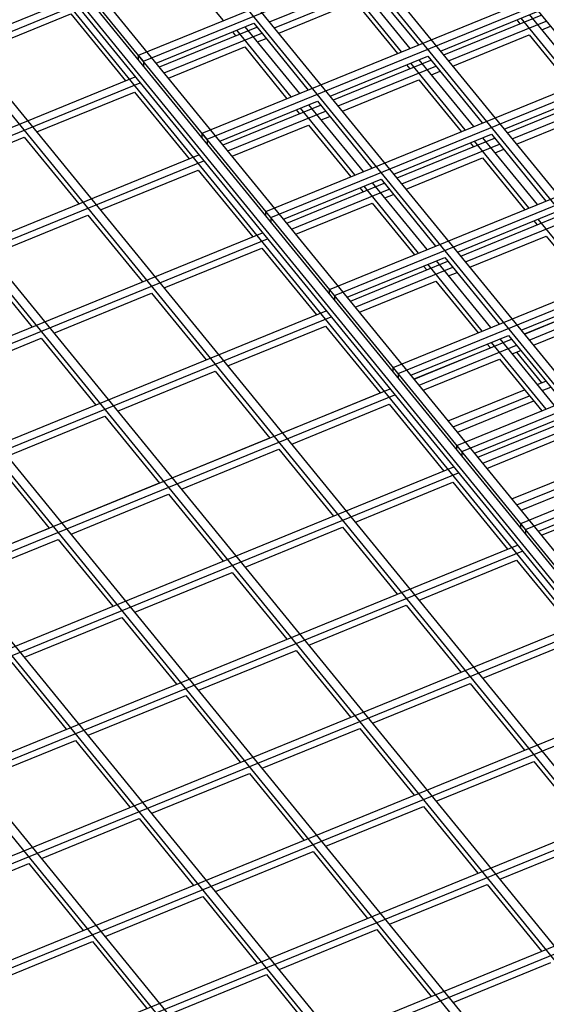
# Model space of a CAD drawing. Units: inches. Extents: x 0 to 8.5, y 0 to 11.
# Drawn here: x 3.5 to 3.7, y 3.7 to 4 of the extents above; entities that cross this region are included whole.
import ezdxf

# ---------------------------------------------------------------- set-up
doc = ezdxf.new("R2010")
doc.units = ezdxf.units.IN
doc.header["$MEASUREMENT"] = 0

msp = doc.modelspace()

# ---------------------------------------------------------------- linework, layer by layer
at = {"color": 7, "linetype": 'Continuous', "lineweight": 25}
for p, q in [((4.32855, 3.14878), (3.27141, 4.44351)), ((4.33115, 3.14984), (3.27401, 4.44457)), ((4.29478, 3.13499), (3.23763, 4.42972)), ((4.29738, 3.13605), (3.24023, 4.43078)), ((4.26014, 3.12084), (3.20299, 4.41558)), ((4.261, 3.1212), (3.20386, 4.41593)), ((4.2636, 3.12226), (3.20646, 4.41699)), ((4.25754, 3.11978), (3.2004, 4.41452)), ((3.2004, 4.41237), (4.25754, 3.11763)), ((3.57436, 3.96216), (3.98226, 4.12869)), ((3.57586, 3.96033), (3.98376, 4.12685)), ((3.59386, 3.93828), (4.00176, 4.1048)), ((3.59536, 3.93644), (4.00326, 4.10297)), ((4.44175, 2.88919), (3.46365, 4.08711)), ((3.61336, 3.9144), (4.02126, 4.08092)), ((3.61486, 3.91256), (4.02276, 4.07908)), ((4.41058, 2.87646), (3.43248, 4.07439)), ((4.40798, 2.8754), (3.42988, 4.07333)), ((4.3742, 2.86161), (3.3961, 4.05954)), ((4.3768, 2.86267), (3.3987, 4.0606)), ((3.63286, 3.89052), (4.04076, 4.05704)), ((3.63436, 3.88868), (4.04226, 4.0552)), ((4.34043, 2.84782), (3.36233, 4.04575)), ((4.34303, 2.84889), (3.36493, 4.04681)), ((4.30665, 2.83404), (3.32855, 4.03196)), ((4.30925, 2.8351), (3.33115, 4.03302)), ((3.65236, 3.86663), (4.06026, 4.03316)), ((3.65386, 3.8648), (4.06176, 4.03132)), ((4.27288, 2.82025), (3.29478, 4.01817)), ((4.27548, 2.82131), (3.29738, 4.01923)), ((3.67186, 3.84275), (4.07976, 4.00927)), ((3.67336, 3.84091), (4.08126, 4.00744)), ((3.5874, 3.98859), (3.60032, 3.97276)), ((3.61451, 3.97238), (3.64437, 3.98457)), ((3.65749, 3.96426), (3.64081, 3.98469)), ((3.64341, 3.98575), (3.66009, 3.96532)), ((3.69136, 3.81887), (4.09926, 3.98539)), ((3.61601, 3.97054), (3.64587, 3.98273)), ((3.6549, 3.9632), (3.63821, 3.98363)), ((3.69286, 3.81703), (4.10076, 3.98355)), ((3.34948, 3.89602), (3.55386, 3.97946)), ((3.61731, 3.96895), (3.64068, 3.97849)), ((3.64068, 3.97849), (3.6536, 3.96267)), ((3.35098, 3.89419), (3.55536, 3.97763)), ((3.52375, 3.9626), (3.55363, 3.9748)), ((3.55363, 3.9748), (3.57033, 3.95434)), ((3.66682, 3.96347), (3.69668, 3.97566)), ((3.69668, 3.97566), (3.71337, 3.95523)), ((3.57977, 3.95977), (3.60963, 3.97197)), ((3.60963, 3.97197), (3.62632, 3.95153)), ((3.66779, 3.96229), (3.69765, 3.97448)), ((3.66929, 3.96045), (3.69915, 3.97264)), ((3.69019, 3.97301), (3.69115, 3.97183)), ((3.70817, 3.95311), (3.69149, 3.97354)), ((3.71077, 3.95417), (3.69409, 3.9746)), ((3.58074, 3.95859), (3.6106, 3.97078)), ((3.58224, 3.95676), (3.6121, 3.96895)), ((3.60314, 3.96931), (3.6041, 3.96813)), ((3.62112, 3.94941), (3.60444, 3.96984)), ((3.62372, 3.95047), (3.60704, 3.9709)), ((3.69785, 3.96999), (3.70045, 3.97105)), ((3.6108, 3.96629), (3.6134, 3.96735)), ((3.67059, 3.95886), (3.69395, 3.9684)), ((3.69395, 3.9684), (3.70687, 3.95257)), ((3.58354, 3.95516), (3.6069, 3.9647)), ((3.6069, 3.9647), (3.61982, 3.94888)), ((3.57586, 3.96033), (3.57436, 3.96216)), ((3.57436, 3.96075), (3.57436, 3.96216)), ((3.57586, 3.96033), (3.57586, 3.95891)), ((3.63305, 3.94968), (3.66291, 3.96187)), ((3.63401, 3.9485), (3.66387, 3.96069)), ((3.6744, 3.93932), (3.65771, 3.95975)), ((3.67699, 3.94038), (3.66031, 3.96081)), ((3.66291, 3.96187), (3.67959, 3.94144)), ((3.63551, 3.94666), (3.66537, 3.95885)), ((3.65641, 3.95922), (3.65738, 3.95804)), ((3.66408, 3.9562), (3.66667, 3.95726)), ((3.36898, 3.87214), (3.57336, 3.95558)), ((3.37048, 3.8703), (3.57486, 3.95374)), ((3.63681, 3.94507), (3.66018, 3.95461)), ((3.66018, 3.95461), (3.6731, 3.93879)), ((3.54325, 3.93872), (3.57313, 3.95091)), ((3.57313, 3.95091), (3.58983, 3.93046)), ((3.68632, 3.93959), (3.71618, 3.95178)), ((3.68729, 3.9384), (3.71715, 3.95059)), ((3.59927, 3.93589), (3.62913, 3.94808)), ((3.62913, 3.94808), (3.64582, 3.92765)), ((3.68879, 3.93657), (3.71865, 3.94876)), ((3.60024, 3.93471), (3.6301, 3.9469)), ((3.60174, 3.93287), (3.6316, 3.94506)), ((3.62264, 3.94543), (3.6236, 3.94425)), ((3.64062, 3.92553), (3.62394, 3.94596)), ((3.64322, 3.92659), (3.62654, 3.94702)), ((3.69009, 3.93498), (3.71345, 3.94452)), ((3.6303, 3.94241), (3.6329, 3.94347)), ((3.60304, 3.93128), (3.6264, 3.94082)), ((3.6264, 3.94082), (3.63932, 3.925)), ((3.50948, 3.92493), (3.53935, 3.93713)), ((3.53935, 3.93713), (3.55605, 3.91667)), ((3.59386, 3.93687), (3.59386, 3.93828)), ((3.59536, 3.93644), (3.59386, 3.93828)), ((3.59536, 3.93644), (3.59536, 3.93503)), ((3.65255, 3.9258), (3.68241, 3.93799)), ((3.65351, 3.92462), (3.68337, 3.93681)), ((3.6939, 3.91543), (3.67721, 3.93587)), ((3.69649, 3.91649), (3.67981, 3.93693)), ((3.68241, 3.93799), (3.69909, 3.91756)), ((3.65501, 3.92278), (3.68487, 3.93497)), ((3.67591, 3.93534), (3.67688, 3.93415)), ((3.68358, 3.93232), (3.68617, 3.93338)), ((3.38848, 3.84826), (3.59286, 3.9317)), ((3.38998, 3.84642), (3.59436, 3.92986)), ((3.65631, 3.92119), (3.67968, 3.93073)), ((3.67968, 3.93073), (3.6926, 3.9149)), ((3.56275, 3.91483), (3.59263, 3.92703)), ((3.59263, 3.92703), (3.60933, 3.90658)), ((3.61877, 3.91201), (3.64863, 3.9242)), ((3.64863, 3.9242), (3.66532, 3.90377)), ((3.61974, 3.91083), (3.6496, 3.92302)), ((3.62124, 3.90899), (3.6511, 3.92118)), ((3.64214, 3.92155), (3.6431, 3.92037)), ((3.66012, 3.90165), (3.64344, 3.92208)), ((3.66272, 3.90271), (3.64604, 3.92314)), ((3.6498, 3.91853), (3.6524, 3.91959)), ((3.61336, 3.91298), (3.61336, 3.9144)), ((3.61486, 3.91256), (3.61336, 3.9144)), ((3.62254, 3.9074), (3.6459, 3.91694)), ((3.6459, 3.91694), (3.65882, 3.90112)), ((3.52898, 3.90105), (3.55885, 3.91324)), ((3.55885, 3.91324), (3.57555, 3.89279)), ((3.61486, 3.91256), (3.61486, 3.91115)), ((3.67205, 3.90192), (3.70191, 3.91411)), ((3.67301, 3.90073), (3.70287, 3.91292)), ((3.69541, 3.91145), (3.69638, 3.91027)), ((3.7134, 3.89155), (3.69671, 3.91198)), ((3.67451, 3.8989), (3.70437, 3.91109)), ((3.40798, 3.82438), (3.61236, 3.90781)), ((3.40948, 3.82254), (3.61386, 3.90598)), ((3.67581, 3.89731), (3.69918, 3.90684)), ((3.69918, 3.90684), (3.7121, 3.89102)), ((3.58225, 3.89095), (3.61213, 3.90315)), ((3.61213, 3.90315), (3.62883, 3.88269)), ((3.52508, 3.89945), (3.54178, 3.879)), ((3.63827, 3.88813), (3.66813, 3.90032)), ((3.66813, 3.90032), (3.68482, 3.87988)), ((3.63924, 3.88694), (3.6691, 3.89914)), ((3.64074, 3.88511), (3.6706, 3.8973)), ((3.66164, 3.89767), (3.6626, 3.89648)), ((3.67962, 3.87776), (3.66294, 3.8982)), ((3.68222, 3.87882), (3.66554, 3.89926)), ((3.6693, 3.89465), (3.6719, 3.89571)), ((3.63286, 3.8891), (3.63286, 3.89052)), ((3.63436, 3.88868), (3.63286, 3.89052)), ((3.64204, 3.88352), (3.6654, 3.89306)), ((3.6654, 3.89306), (3.67832, 3.87723)), ((3.54848, 3.87716), (3.57835, 3.88936)), ((3.57835, 3.88936), (3.59505, 3.86891)), ((3.63436, 3.88868), (3.63436, 3.88726)), ((3.69155, 3.87803), (3.72141, 3.89022)), ((3.69251, 3.87685), (3.72237, 3.88904)), ((3.69249, 3.87689), (3.71585, 3.88642)), ((3.69401, 3.87501), (3.72387, 3.8872)), ((3.42748, 3.80049), (3.63186, 3.88393)), ((3.42898, 3.79866), (3.63336, 3.8821)), ((3.69531, 3.87342), (3.71868, 3.88296)), ((3.60175, 3.86707), (3.63163, 3.87927)), ((3.63163, 3.87927), (3.64833, 3.85881)), ((3.5147, 3.86337), (3.54458, 3.87557)), ((3.54458, 3.87557), (3.56128, 3.85512)), ((3.65777, 3.86424), (3.68763, 3.87643)), ((3.65874, 3.86306), (3.6886, 3.87525)), ((3.70172, 3.85494), (3.68504, 3.87537)), ((3.68597, 3.87423), (3.68857, 3.87529)), ((3.68763, 3.87643), (3.70432, 3.856)), ((3.65871, 3.8631), (3.68208, 3.87264)), ((3.66024, 3.86123), (3.6901, 3.87342)), ((3.68114, 3.87378), (3.6821, 3.8726)), ((3.69912, 3.85388), (3.68244, 3.87431)), ((3.68727, 3.87476), (3.6873, 3.87472)), ((3.66154, 3.85963), (3.6849, 3.86917)), ((3.6849, 3.86917), (3.69782, 3.85335)), ((3.6888, 3.87076), (3.6914, 3.87182)), ((3.6901, 3.87129), (3.69775, 3.86193)), ((3.65386, 3.8648), (3.65236, 3.86663)), ((3.65236, 3.86522), (3.65236, 3.86663)), ((3.56798, 3.85328), (3.59785, 3.86548)), ((3.59785, 3.86548), (3.61455, 3.84502)), ((3.65386, 3.8648), (3.65386, 3.86338)), ((3.69645, 3.8614), (3.69905, 3.86246)), ((3.69795, 3.85956), (3.70055, 3.86062)), ((3.44698, 3.77661), (3.65136, 3.86005)), ((3.44848, 3.77477), (3.65286, 3.85821)), ((3.61842, 3.84665), (3.6483, 3.85885)), ((3.66919, 3.85027), (3.69255, 3.85981)), ((3.67069, 3.84843), (3.69405, 3.85797)), ((3.62125, 3.84319), (3.65113, 3.85538)), ((3.65113, 3.85538), (3.66783, 3.83493)), ((3.67198, 3.84684), (3.69535, 3.85638)), ((3.5342, 3.83949), (3.56408, 3.85169)), ((3.56408, 3.85169), (3.58078, 3.83124)), ((3.67727, 3.84036), (3.70713, 3.85255)), ((3.67824, 3.83918), (3.7081, 3.85137)), ((3.67974, 3.83734), (3.7096, 3.84953)), ((3.58465, 3.83286), (3.61453, 3.84506)), ((3.68104, 3.83575), (3.7044, 3.84529)), ((3.67336, 3.84091), (3.67186, 3.84275)), ((3.67186, 3.84134), (3.67186, 3.84275)), ((3.58748, 3.8294), (3.61735, 3.8416)), ((3.61735, 3.8416), (3.63405, 3.82114)), ((3.67336, 3.84091), (3.67336, 3.8395)), ((3.46648, 3.75273), (3.67086, 3.83617)), ((3.5303, 3.8379), (3.547, 3.81745)), ((3.46798, 3.75089), (3.67236, 3.83433)), ((3.68869, 3.82639), (3.71205, 3.83592)), ((3.69019, 3.82455), (3.71355, 3.83409)), ((3.55087, 3.81907), (3.58075, 3.83127)), ((3.64075, 3.8193), (3.67063, 3.8315)), ((3.67063, 3.8315), (3.68733, 3.81105)), ((3.69148, 3.82296), (3.71485, 3.8325)), ((3.5537, 3.81561), (3.58358, 3.82781)), ((3.58358, 3.82781), (3.60028, 3.80735)), ((3.69677, 3.81648), (3.72663, 3.82867)), ((3.69774, 3.8153), (3.7276, 3.82749)), ((3.69286, 3.81703), (3.69136, 3.81887)), ((3.69136, 3.81745), (3.69136, 3.81887)), ((3.5171, 3.80528), (3.54698, 3.81748)), ((3.60698, 3.80552), (3.63685, 3.81771)), ((3.63685, 3.81771), (3.65355, 3.79726)), ((3.69286, 3.81703), (3.69286, 3.81562)), ((3.48598, 3.72885), (3.69036, 3.81228)), ((3.51993, 3.80182), (3.5498, 3.81402)), ((3.5498, 3.81402), (3.5665, 3.79356)), ((3.48748, 3.72701), (3.69186, 3.81045)), ((3.66025, 3.79542), (3.69013, 3.80762)), ((3.69013, 3.80762), (3.70683, 3.78716)), ((3.5732, 3.79173), (3.60308, 3.80392)), ((3.60308, 3.80392), (3.61978, 3.78347)), ((3.62648, 3.78163), (3.65635, 3.79383)), ((3.65635, 3.79383), (3.67305, 3.77338)), ((3.50548, 3.70496), (3.70986, 3.7884)), ((3.53943, 3.77794), (3.5693, 3.79014)), ((3.5693, 3.79014), (3.586, 3.76968)), ((3.50698, 3.70313), (3.71136, 3.78657)), ((3.67975, 3.77154), (3.70963, 3.78374)), ((3.5927, 3.76784), (3.62258, 3.78004)), ((3.62258, 3.78004), (3.63928, 3.75959)), ((3.53553, 3.77635), (3.55223, 3.75589)), ((3.64598, 3.75775), (3.67585, 3.76995)), ((3.67585, 3.76995), (3.69255, 3.74949)), ((3.52498, 3.68108), (3.72936, 3.76452)), ((3.55893, 3.75406), (3.5888, 3.76625)), ((3.5888, 3.76625), (3.6055, 3.7458)), ((3.52648, 3.67924), (3.73086, 3.76268)), ((3.6122, 3.74396), (3.64208, 3.75616)), ((3.64208, 3.75616), (3.65878, 3.73571)), ((3.52515, 3.74027), (3.55503, 3.75246)), ((3.55503, 3.75246), (3.57173, 3.73201)), ((3.66548, 3.73387), (3.69535, 3.74607)), ((3.69535, 3.74607), (3.71205, 3.72561)), ((3.54448, 3.6572), (3.74886, 3.74064)), ((3.57843, 3.73017), (3.6083, 3.74237)), ((3.6083, 3.74237), (3.625, 3.72192)), ((3.54598, 3.65536), (3.75036, 3.7388)), ((3.6317, 3.72008), (3.66158, 3.73228)), ((3.66158, 3.73228), (3.67828, 3.71182)), ((3.54465, 3.71638), (3.57453, 3.72858)), ((3.57453, 3.72858), (3.59123, 3.70813)), ((3.68498, 3.70999), (3.71485, 3.72218)), ((3.59793, 3.70629), (3.6278, 3.71849)), ((3.6278, 3.71849), (3.6445, 3.69803)), ((3.56398, 3.63332), (3.76836, 3.71675)), ((3.51088, 3.7026), (3.54075, 3.71479)), ((3.54075, 3.71479), (3.55745, 3.69434)), ((3.56548, 3.63148), (3.76986, 3.71492)), ((3.6512, 3.6962), (3.68108, 3.70839)), ((3.68108, 3.70839), (3.69778, 3.68794)), ((3.56415, 3.6925), (3.59403, 3.7047)), ((3.59403, 3.7047), (3.61073, 3.68425)), ((3.61743, 3.68241), (3.6473, 3.69461)), ((3.6473, 3.69461), (3.664, 3.67415)), ((3.53038, 3.67871), (3.56025, 3.69091)), ((3.56025, 3.69091), (3.57695, 3.67046)), ((3.6707, 3.67231), (3.70058, 3.68451)), ((3.58365, 3.66862), (3.61353, 3.68082)), ((3.61353, 3.68082), (3.63023, 3.66036))]:
    msp.add_line(p, q, dxfattribs=at)

doc.saveas('drawing.dxf')
